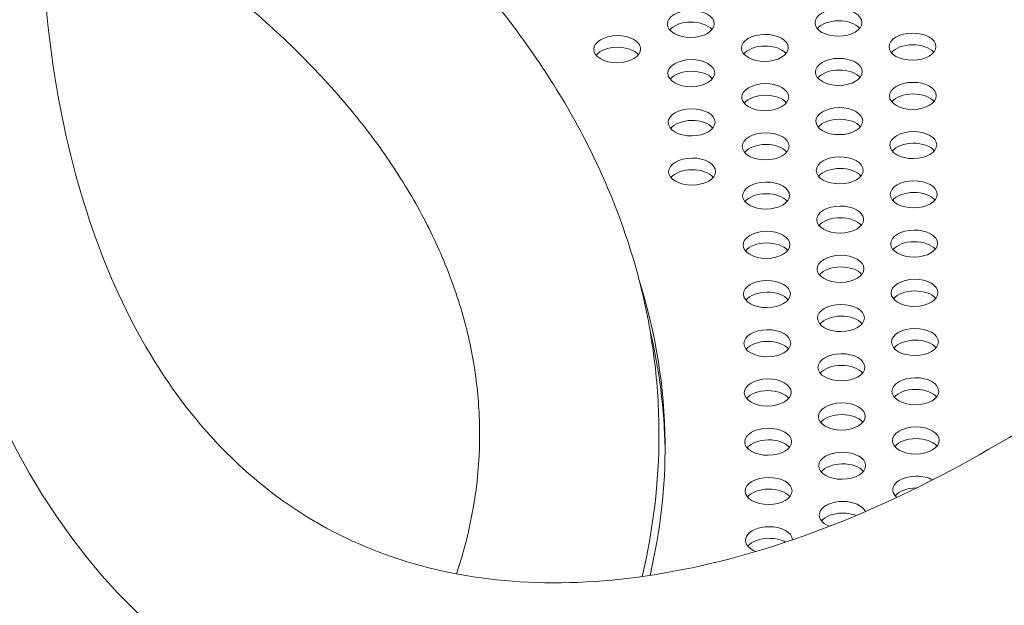
# Model space of a CAD drawing. Units: millimetres. Extents: x -3800 to 4367, y -4338 to 3858.
# Drawn here: x -1108 to -924, y 293 to 402 of the extents above; entities that cross this region are included whole.
import ezdxf

# ---------------------------------------------------------------- set-up
doc = ezdxf.new("R2010")
doc.units = ezdxf.units.MM
doc.header["$LTSCALE"] = 0.2
doc.header["$MEASUREMENT"] = 0
doc.header["$PDMODE"] = 1
doc.layers.add('HAGS-Dim Plan', color=7, linetype='Continuous', lineweight=50)
doc.layers.add('HAGS-Plan', color=7, linetype='Continuous')
doc.styles.get("Standard").update_dxf_attribs({"font": 'g13f12d.shx', "height": 300})
doc.dimstyles.new('HAGS - Dim Plan', dxfattribs={"dimtxt": 300, "dimasz": 200, "dimexe": 0.18, "dimexo": 0.0625, "dimgap": 150, "dimtad": 0, "dimlfac": 0.001, "dimrnd": 0.05, "dimzin": 1, "dimdsep": 46, "dimtxsty": 'Standard', "dimblk": 'HAGS - Dim Plan arrow', "dimcen": 0.1, "dimse1": 1, "dimse2": 1, "dimclrd": 1, "dimadec": 0, "dimazin": 0, "dimtfac": 1, "dimtofl": 0, "dimtmove": 0, "dimatfit": 3, "dimfxl": 1, "dimtolj": 1, "dimtzin": 0, "dimarcsym": 0})

# ---------------------------------------------------------------- blocks, each defined once
blk = doc.blocks.new('HAGS - Dim Plan arrow')
at = {"color": 1, "lineweight": 0}
blk.add_lwpolyline([(0, 0, 0, 0.35, 0), (-1, 0, 0.015, 0.015, 0)], format="xyseb", dxfattribs=at)
blk = doc.blocks.new('*D3')
at = {"layer": 'Defpoints', "color": 0, "transparency": 16777216}
for p in [(3566.16, 3660.99), (3566.16, 755.17), (-3799.67, 183.41)]:
    blk.add_point(p, dxfattribs=at)
at = {"layer": 'HAGS-Dim Plan', "color": 1, "lineweight": -2, "transparency": 16777216}
for p, q in [((-3599.67, 3660.99), (-733.89, 3660.99)), ((3366.16, 3660.99), (506.98, 3660.99))]:
    blk.add_line(p, q, dxfattribs=at)
at = {"layer": 'HAGS-Dim Plan', "color": 1, "lineweight": -2, "transparency": 16777216, "xscale": 200, "yscale": 200, "zscale": 200, "rotation": 180}
blk.add_blockref('HAGS - Dim Plan arrow', (-3799.67, 3660.99), dxfattribs=at)
at = {"layer": 'HAGS-Dim Plan', "color": 1, "lineweight": -2, "transparency": 16777216, "xscale": 200, "yscale": 200, "zscale": 200}
blk.add_blockref('HAGS - Dim Plan arrow', (3566.16, 3660.99), dxfattribs=at)
at = {"layer": 'HAGS-Dim Plan', "color": 0, "lineweight": 50, "transparency": 16777216, "insert": (-113.45, 3660.99), "char_height": 300, "attachment_point": 5}
blk.add_mtext('\\A1;7.40m', dxfattribs=at)
blk = doc.blocks.new('*D4')
at = {"layer": 'Defpoints', "color": 0, "transparency": 16777216}
for p in [(2065.4, 3273.82), (2065.4, 762.91, 631.05), (-2310.21, 193.17, 10.94)]:
    blk.add_point(p, dxfattribs=at)
at = {"layer": 'HAGS-Dim Plan', "color": 1, "lineweight": -2, "transparency": 16777216}
for p, q in [((-2110.21, 3273.82), (-748.47, 3273.82)), ((1865.4, 3273.82), (522.4, 3273.82))]:
    blk.add_line(p, q, dxfattribs=at)
at = {"layer": 'HAGS-Dim Plan', "color": 1, "lineweight": -2, "transparency": 16777216, "xscale": 200, "yscale": 200, "zscale": 200, "rotation": 180}
blk.add_blockref('HAGS - Dim Plan arrow', (-2310.21, 3273.82), dxfattribs=at)
at = {"layer": 'HAGS-Dim Plan', "color": 1, "lineweight": -2, "transparency": 16777216, "xscale": 200, "yscale": 200, "zscale": 200}
blk.add_blockref('HAGS - Dim Plan arrow', (2065.4, 3273.82), dxfattribs=at)
at = {"layer": 'HAGS-Dim Plan', "color": 0, "lineweight": 50, "transparency": 16777216, "insert": (-113.04, 3273.82), "char_height": 300, "attachment_point": 5}
blk.add_mtext('\\A1;4.40m', dxfattribs=at)

msp = doc.modelspace()

# ---------------------------------------------------------------- linework, layer by layer
at = {"layer": 'HAGS-Plan', "lineweight": 0}
msp.add_ellipse((-914.421, 541.438), major_axis=(150.181, 265.233), ratio=0.5774754, start_param=0.0000542, end_param=3.1416468, dxfattribs=at)
at = {"layer": 'HAGS-Plan', "lineweight": 0, "extrusion": (0, 0, -1)}
for centre, major_axis, start_param, end_param in [((-982.676, 401.658), (-4.365, -0.037), -1.5707963, 1.5707963), ((-982.676, 401.658), (4.365, 0.037), -1.5707963, 1.5707963), ((-955.181, 401.891), (-4.365, -0.037), -1.5707963, 1.5707963), ((-955.181, 401.891), (4.365, 0.037), -1.5707963, 1.5707963), ((-982.658, 399.488), (4.365, 0.037), -2.6966543, -1.5707963), ((-982.658, 399.488), (4.365, 0.037), -1.5707963, -0.4449384), ((-955.162, 399.721), (4.365, 0.037), -2.6966543, -1.5707963), ((-955.162, 399.721), (4.365, 0.037), -1.5707963, -0.4449384), ((-941.394, 397.425), (-4.365, -0.037), -1.5707963, 1.5707963), ((-941.394, 397.425), (4.365, 0.037), -1.5707963, 1.5707963), ((-996.385, 396.959), (-4.365, -0.037), -1.5707963, 1.5707963), ((-996.385, 396.959), (4.365, 0.037), -1.5707963, 1.5707963), ((-968.889, 397.192), (-4.365, -0.037), -1.5707963, 1.5707963), ((-968.889, 397.192), (4.365, 0.037), -1.5707963, 1.5707963), ((-996.366, 394.79), (4.365, 0.037), -2.6966543, -1.5707963), ((-996.366, 394.79), (4.365, 0.037), -1.5707963, -0.4449384), ((-968.871, 395.023), (4.365, 0.037), -2.6966543, -1.5707963), ((-968.871, 395.023), (4.365, 0.037), -1.5707963, -0.4449384), ((-941.376, 395.256), (4.365, 0.037), -2.6966543, -1.5707963), ((-941.376, 395.256), (4.365, 0.037), -1.5707963, -0.4449384), ((-982.598, 392.493), (-4.365, -0.037), -1.5707963, 1.5707963), ((-982.598, 392.493), (4.365, 0.037), -1.5707963, 1.5707963), ((-955.103, 392.727), (-4.365, -0.037), -1.5707963, 1.5707963), ((-955.103, 392.727), (4.365, 0.037), -1.5707963, 1.5707963), ((-982.58, 390.324), (4.365, 0.037), -2.6966543, -1.5707963), ((-982.58, 390.324), (4.365, 0.037), -1.5707963, -0.4449384), ((-955.085, 390.557), (4.365, 0.037), -2.6966543, -1.5707963), ((-955.085, 390.557), (4.365, 0.037), -1.5707963, -0.4449384), ((-941.316, 388.261), (-4.365, -0.037), -1.5707963, 1.5707963), ((-941.316, 388.261), (4.365, 0.037), -1.5707963, 1.5707963), ((-968.812, 388.028), (-4.365, -0.037), -1.5707963, 1.5707963), ((-968.812, 388.028), (4.365, 0.037), -1.5707963, 1.5707963), ((-968.793, 385.859), (4.365, 0.037), -2.6966543, -1.5707963), ((-968.793, 385.859), (4.365, 0.037), -1.5707963, -0.4449384), ((-941.298, 386.092), (4.365, 0.037), -2.6966543, -1.5707963), ((-941.298, 386.092), (4.365, 0.037), -1.5707963, -0.4449384), ((-982.521, 383.329), (-4.365, -0.037), -1.5707963, 1.5707963), ((-982.521, 383.329), (4.365, 0.037), -1.5707963, 1.5707963), ((-955.025, 383.562), (-4.365, -0.037), -1.5707963, 1.5707963), ((-955.025, 383.562), (4.365, 0.037), -1.5707963, 1.5707963), ((-982.502, 381.16), (4.365, 0.037), -2.6966543, -1.5707963), ((-982.502, 381.16), (4.365, 0.037), -1.5707963, -0.4449384), ((-955.007, 381.393), (4.365, 0.037), -2.6966543, -1.5707963), ((-955.007, 381.393), (4.365, 0.037), -1.5707963, -0.4449384), ((-941.239, 379.097), (-4.365, -0.037), -1.5707963, 1.5707963), ((-941.239, 379.097), (4.365, 0.037), -1.5707963, 1.5707963), ((-968.734, 378.864), (-4.365, -0.037), -1.5707963, 1.5707963), ((-968.734, 378.864), (4.365, 0.037), -1.5707963, 1.5707963), ((-968.716, 376.694), (4.365, 0.037), -2.6966543, -1.5707963), ((-968.716, 376.694), (4.365, 0.037), -1.5707963, -0.4449384), ((-941.22, 376.928), (4.365, 0.037), -2.6966543, -1.5707963), ((-941.22, 376.928), (4.365, 0.037), -1.5707963, -0.4449384), ((-982.443, 374.165), (-4.365, -0.037), -1.5707963, 1.5707963), ((-982.443, 374.165), (4.365, 0.037), -1.5707963, 1.5707963), ((-954.948, 374.398), (-4.365, -0.037), -1.5707963, 1.5707963), ((-954.948, 374.398), (4.365, 0.037), -1.5707963, 1.5707963), ((-982.424, 371.996), (4.365, 0.037), -2.6966543, -1.5707963), ((-982.424, 371.996), (4.365, 0.037), -1.5707963, -0.4449384), ((-954.929, 372.229), (4.365, 0.037), -2.6966543, -1.5707963), ((-954.929, 372.229), (4.365, 0.037), -1.5707963, -0.4449384), ((-941.161, 369.933), (-4.365, -0.037), -1.5707963, 1.5707963), ((-941.161, 369.933), (4.365, 0.037), -1.5707963, 1.5707963), ((-968.656, 369.7), (-4.365, -0.037), -1.5707963, 1.5707963), ((-968.656, 369.7), (4.365, 0.037), -1.5707963, 1.5707963), ((-968.638, 367.53), (4.365, 0.037), -2.6966543, -1.5707963), ((-968.638, 367.53), (4.365, 0.037), -1.5707963, -0.4449384), ((-941.143, 367.764), (4.365, 0.037), -2.6966543, -1.5707963), ((-941.143, 367.764), (4.365, 0.037), -1.5707963, -0.4449384), ((-954.87, 365.234), (-4.365, -0.037), -1.5707963, 1.5707963), ((-954.87, 365.234), (4.365, 0.037), -1.5707963, 1.5707963), ((-954.851, 363.065), (4.365, 0.037), -2.6966543, -1.5707963), ((-954.851, 363.065), (4.365, 0.037), -1.5707963, -0.4449384), ((-941.083, 360.769), (-4.365, -0.037), -1.5707963, 1.5707963), ((-941.083, 360.769), (4.365, 0.037), -1.5707963, 1.5707963), ((-968.579, 360.536), (-4.365, -0.037), -1.5707963, 1.5707963), ((-968.579, 360.536), (4.365, 0.037), -1.5707963, 1.5707963), ((-968.56, 358.366), (4.365, 0.037), -2.6966543, -1.5707963), ((-968.56, 358.366), (4.365, 0.037), -1.5707963, -0.4449384), ((-941.065, 358.599), (4.365, 0.037), -2.6966543, -1.5707963), ((-941.065, 358.599), (4.365, 0.037), -1.5707963, -0.4449384), ((-954.792, 356.07), (-4.365, -0.037), -1.5707963, 1.5707963), ((-954.792, 356.07), (4.365, 0.037), -1.5707963, 1.5707963), ((-954.774, 353.901), (4.365, 0.037), -2.6966543, -1.5707963), ((-954.774, 353.901), (4.365, 0.037), -1.5707963, -0.4449384), ((-1292.259, 321.131), (304.789, 2.585), -0.1755335, 0), ((-941.006, 351.605), (-4.365, -0.037), -1.5707963, 1.5707963), ((-941.006, 351.605), (4.365, 0.037), -1.5707963, 1.5707963), ((-968.501, 351.371), (-4.365, -0.037), -1.5707963, 1.5707963), ((-968.501, 351.371), (4.365, 0.037), -1.5707963, 1.5707963), ((-968.482, 349.202), (4.365, 0.037), -2.6966543, -1.5707963), ((-968.482, 349.202), (4.365, 0.037), -1.5707963, -0.4449384), ((-940.987, 349.435), (4.365, 0.037), -2.6966543, -1.5707963), ((-940.987, 349.435), (4.365, 0.037), -1.5707963, -0.4449384), ((-954.714, 346.906), (-4.365, -0.037), -1.5707963, 1.5707963), ((-954.714, 346.906), (4.365, 0.037), -1.5707963, 1.5707963), ((-954.696, 344.737), (4.365, 0.037), -2.6966543, -1.5707963), ((-954.696, 344.737), (4.365, 0.037), -1.5707963, -0.4449384), ((-940.928, 342.441), (-4.365, -0.037), -1.5707963, 1.5707963), ((-940.928, 342.441), (4.365, 0.037), -1.5707963, 1.5707963), ((-1292.241, 318.962), (304.789, 2.585), -0.1311418, -0.0061647), ((-968.423, 342.207), (-4.365, -0.037), -1.5707963, 1.5707963), ((-968.423, 342.207), (4.365, 0.037), -1.5707963, 1.5707963), ((-968.405, 340.038), (4.365, 0.037), -2.6966543, -1.5707963), ((-968.405, 340.038), (4.365, 0.037), -1.5707963, -0.4449384), ((-940.909, 340.271), (4.365, 0.037), -2.6966543, -1.5707963), ((-940.909, 340.271), (4.365, 0.037), -1.5707963, -0.4449384), ((-954.637, 337.742), (-4.365, -0.037), -1.5707963, 1.5707963), ((-954.637, 337.742), (4.365, 0.037), -1.5707963, 1.5707963), ((-954.618, 335.573), (4.365, 0.037), -2.6966543, -1.5707963), ((-954.618, 335.573), (4.365, 0.037), -1.5707963, -0.4449384), ((-968.345, 333.043), (4.365, 0.037), -1.5707963, 1.5707963), ((-940.85, 333.276), (-4.365, -0.037), -1.5707963, 1.5707963), ((-940.85, 333.276), (4.365, 0.037), -1.5707963, 1.5707963), ((-968.345, 333.043), (-4.365, -0.037), -1.5707963, 1.5707963), ((-968.327, 330.874), (4.365, 0.037), -2.6966543, -1.5707963), ((-968.327, 330.874), (4.365, 0.037), -1.5707963, -0.4449384), ((-940.832, 331.107), (4.365, 0.037), -2.6966543, -1.5707963), ((-940.832, 331.107), (4.365, 0.037), -1.5707963, -0.4449384), ((-954.559, 328.578), (-4.365, -0.037), -1.5707963, 1.5707963), ((-954.559, 328.578), (4.365, 0.037), -1.5707963, 1.5707963), ((-954.54, 326.408), (4.365, 0.037), -2.6966543, -1.5707963), ((-954.54, 326.408), (4.365, 0.037), -1.5707963, -0.4449384), ((-968.268, 323.879), (4.365, 0.037), -1.5707963, 1.5707963), ((-940.772, 324.112), (-4.365, -0.037), -1.5707963, 1.5707963), ((-940.772, 324.112), (4.365, 0.037), -1.5707963, 1.5707963), ((-968.268, 323.879), (-4.365, -0.037), -1.5707963, 1.5707963), ((-1292.259, 321.131), (304.789, 2.585), 0, 0.1407733), ((-968.249, 321.71), (4.365, 0.037), -2.6966543, -1.5707963), ((-968.249, 321.71), (4.365, 0.037), -1.5707963, -0.4449384), ((-940.754, 321.943), (4.365, 0.037), -2.6966543, -1.5707963), ((-940.754, 321.943), (4.365, 0.037), -1.5707963, -0.4449384), ((-954.481, 319.414), (-4.365, -0.037), -1.5707963, 1.5707963), ((-954.481, 319.414), (4.365, 0.037), -1.5707963, 1.5707963), ((-954.463, 317.244), (4.365, 0.037), -2.6966543, -1.5707963), ((-954.463, 317.244), (4.365, 0.037), -1.5707963, -0.4449384), ((-968.19, 314.715), (4.365, 0.037), -1.5707963, 1.5707963), ((-940.695, 314.948), (-4.365, -0.037), -0.5921463, 1.5707963), ((-940.695, 314.948), (4.365, 0.037), -1.5707963, -0.7927375), ((-968.19, 314.715), (-4.365, -0.037), -1.5707963, 1.5707963), ((-968.172, 312.546), (4.365, 0.037), -2.6966543, -1.5707963), ((-968.172, 312.546), (4.365, 0.037), -1.5707963, -0.4449384), ((-940.676, 312.779), (4.365, 0.037), -2.6966543, -1.5707963), ((-940.676, 312.779), (4.365, 0.037), -1.5707963, -1.5439454), ((-954.403, 310.25), (-4.365, -0.037), -0.9754123, 1.5707963), ((-954.403, 310.25), (4.365, 0.037), -1.5707963, -0.2361443), ((-954.385, 308.08), (4.365, 0.037), -2.6966543, -1.5707963), ((-954.385, 308.08), (4.365, 0.037), -1.5707963, -0.9500427), ((-968.112, 305.551), (4.365, 0.037), -1.5707963, -0.0113715), ((-968.112, 305.551), (-4.365, -0.037), -0.974278, 1.5707963), ((-968.094, 303.382), (4.365, 0.037), -2.6966543, -1.5707963), ((-968.094, 303.382), (4.365, 0.037), -1.5707963, -0.7839081)]:
    msp.add_ellipse(centre, major_axis=major_axis, ratio=0.5772877, start_param=start_param, end_param=end_param, dxfattribs=at)
at = {"layer": 'HAGS-Plan', "lineweight": 0}
for points, knots in [([(-1048.196, 617.119), (-1062.441, 591.958), (-1074.389, 565.504), (-1092.472, 512.813), (-1098.614, 486.584), (-1104.596, 437.237), (-1104.464, 414.114), (-1098.352, 373.307), (-1092.377, 355.668), (-1075.851, 327.255), (-1065.346, 316.54), (-1052.573, 308.975), (-1052.128, 308.718), (-1051.681, 308.465)], [1.2489699, 1.2489699, 1.2489699, 1.2489699, 1.5616819, 1.5616819, 1.8736736, 1.8736736, 2.1838457, 2.1838457, 2.4942963, 2.4942963, 2.8084447, 2.8084447, 2.8197121, 2.8197121, 2.8197121, 2.8197121]), ([(-1051.681, 308.465), (-1039.212, 301.405), (-1024.77, 297.664), (-991.973, 297.576), (-973.641, 301.331), (-935.334, 316.811), (-915.423, 328.43), (-876.248, 358.563), (-856.989, 377.051), (-821.1, 419.197), (-804.491, 442.876), (-789.684, 468.683), (-789.233, 469.475), (-788.784, 470.269)], [2.8197121, 2.8197121, 2.8197121, 2.8197121, 3.1338822, 3.1338822, 3.4480523, 3.4480523, 3.7586224, 3.7586224, 4.0687524, 4.0687524, 4.3807031, 4.3807031, 4.3905626, 4.3905626, 4.3905626, 4.3905626]), ([(-988.613, 326.238), (-988.653, 330.891), (-988.982, 335.542), (-990.221, 344.855), (-991.139, 349.516), (-993.549, 358.751), (-995.041, 363.324), (-998.557, 372.294), (-1000.575, 376.693), (-1005.249, 385.577), (-1007.933, 390.053), (-1013.884, 398.877), (-1017.158, 403.222), (-1024.236, 411.705), (-1028.042, 415.843), (-1036.107, 423.85), (-1040.363, 427.721), (-1048.825, 434.802), (-1052.982, 438.037), (-1061.682, 444.345), (-1066.227, 447.416), (-1075.65, 453.353), (-1080.527, 456.219), (-1090.546, 461.714), (-1095.687, 464.344), (-1100.965, 466.864)], [0, 0, 0, 0, 0.07172781, 0.07172781, 0.1444059, 0.1444059, 0.21716182, 0.21716182, 0.28915666, 0.28915666, 0.36511136, 0.36511136, 0.44216289, 0.44216289, 0.51938154, 0.51938154, 0.59586507, 0.59586507, 0.66373918, 0.66373918, 0.73233835, 0.73233835, 0.80104632, 0.80104632, 0.86924346, 0.86924346, 0.86924346, 0.86924346]), ([(-1068.138, 279.4), (-1051.81, 270.154), (-1033.176, 265.101), (-992.768, 263.505), (-970.879, 267.414), (-926.297, 283.697), (-903.562, 296.278), (-859.463, 328.68), (-838.104, 348.508), (-798.54, 393.543), (-780.343, 418.748), (-762.905, 448.244), (-761.299, 451.021), (-759.718, 453.812)], [2.8197121, 2.8197121, 2.8197121, 2.8197121, 3.1088958, 3.1088958, 3.4156101, 3.4156101, 3.7297802, 3.7297802, 4.0439503, 4.0439503, 4.3581204, 4.3581204, 4.3905626, 4.3905626, 4.3905626, 4.3905626]), ([(-1022.013, 325.955), (-1022.043, 329.521), (-1022.315, 333.085), (-1023.349, 340.249), (-1024.117, 343.848), (-1026.159, 351.046), (-1027.434, 354.644), (-1030.482, 361.787), (-1032.251, 365.333), (-1036.311, 372.405), (-1038.604, 375.931), (-1043.737, 382.964), (-1046.584, 386.471), (-1052.798, 393.388), (-1056.165, 396.798), (-1063.357, 403.449), (-1067.175, 406.69), (-1080.804, 417.332), (-1091.708, 424.389), (-1103.758, 430.853)], [0, 0, 0, 0, 0.07822589, 0.07822589, 0.15720701, 0.15720701, 0.23614443, 0.23614443, 0.31415927, 0.31415927, 0.39241681, 0.39241681, 0.47152404, 0.47152404, 0.55049598, 0.55049598, 0.62831853, 0.62831853, 0.81199249, 0.81199249, 0.81199249, 0.81199249]), ([(-1026.308, 299.275), (-1023.52, 307.674), (-1022.108, 316.05), (-1022.009, 324.922), (-1022.009, 325.439), (-1022.013, 325.955)], [6.08860324, 6.08860324, 6.08860324, 6.08860324, 6.2718589, 6.2718589, 6.28318531, 6.28318531, 6.28318531, 6.28318531]), ([(-991.749, 298.789), (-989.672, 307.505), (-988.614, 316.368), (-988.609, 325.565), (-988.61, 325.902), (-988.613, 326.238)], [6.14140725, 6.14140725, 6.14140725, 6.14140725, 6.27799994, 6.27799994, 6.28318531, 6.28318531, 6.28318531, 6.28318531])]:
    msp.add_open_spline(points, degree=3, knots=knots, dxfattribs=at)

# ---------------------------------------------------------------- dimensions: what is measured, and where the dimension line sits
at = {"layer": 'HAGS-Dim Plan', "lineweight": 50}
for base, p1, p2, override, picture, middle in [((3566.161, 3660.989, 577.009), (-3799.672, 183.409, 577.009), (3566.161, 755.172, 577.009), {"dimrnd": 0.1, "dimpost": 'm'}, '*D3', (-113.455, 3660.989, 577.009)), ((2065.399, 3273.823, 1198.497), (-2310.207, 193.172, 1209.433), (2065.399, 762.914, 1829.551), {"dimpost": 'm'}, '*D4', (-113.037, 3273.823, 1198.497))]:
    dim = msp.add_linear_dim(base=base, p1=p1, p2=p2, dimstyle='HAGS - Dim Plan', override=override, dxfattribs=at)
    dim.commit()
    dim.dimension.update_dxf_attribs({"geometry": picture, "text_midpoint": middle, "dimtype": 160})

doc.saveas('drawing.dxf')
